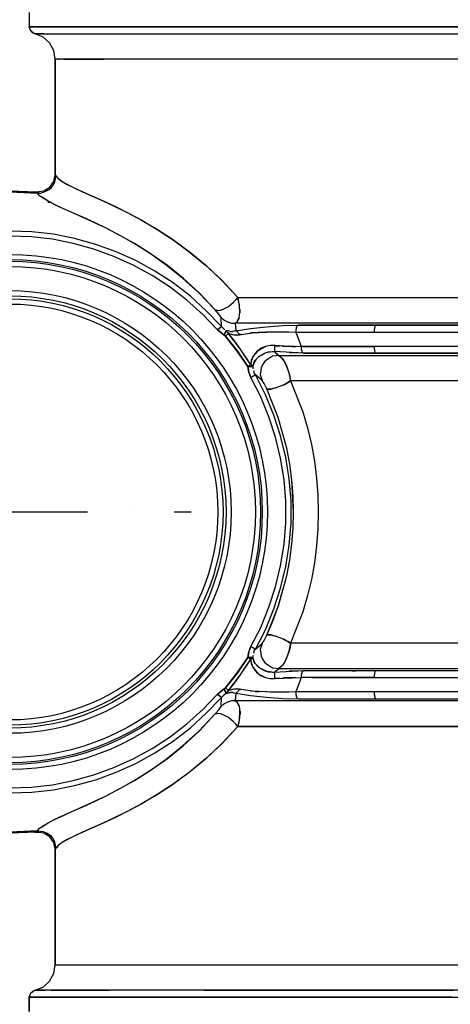
# Model space of a CAD drawing. Extents: x 0 to 20251, y 0 to 15150.
# Drawn here: x 7040 to 7538, y 6014 to 7155 of the extents above; entities that cross this region are included whole.
import ezdxf

# ---------------------------------------------------------------- set-up
doc = ezdxf.new("R2010")
doc.units = 0
doc.header["$LTSCALE"] = 200
doc.linetypes.add('DASHDOT', pattern=[1, 0.5, -0.25, 0, -0.25])
doc.layers.add('MX-LIITOSHL', color=7, linetype='CONTINUOUS')
doc.layers.add('MX-SAILIO', color=7, linetype='CONTINUOUS')

# ---------------------------------------------------------------- blocks, each defined once
blk = doc.blocks.new('MX5000YLA')
at = {"layer": 'MX-LIITOSHL', "linetype": 'Continuous'}
for radius in [298.3, 292.3, 290.3, 284.3, 256.3, 250.3, 246.8, 240.8]:
    blk.add_circle((0, 0), radius, dxfattribs=at)
at = {"layer": 'MX-SAILIO', "color": 0}
for points in [[(-578.3, 22.5), (-561.8, 22.5), (-561.8, 23), (-561.8, 24.5), (-561.8, 27.5), (-561.8, 31.5), (-561.8, 37), (-561.8, 51), (-561.8, 59.5), (-561.8, 65), (-561.8, 71.5), (-561.8, 102.5), (-561.8, 132), (-561.8, 162), (-561.8, 178.5), (-561.8, 197.5), (-561.8, 218), (-561.8, 240), (-561.8, 286), (-561.8, 335.1), (-561.8, 386.6), (-561.8, 493.1), (-561.8, 545.6)], [(-561.8, 596.6), (-561.8, 487.1), (-561.8, 433.6), (-561.8, 382.1), (-561.8, 331.5), (-561.8, 284), (-561.8, 239), (-561.8, 197.5), (-561.8, 178), (-561.8, 159.5), (-561.8, 142.5), (-561.8, 126), (-561.8, 111), (-561.8, 96.5), (-561.8, 83.5), (-561.8, 71.5), (-561.8, 61), (-561.8, 52), (-561.8, 44), (-561.8, 37), (-561.8, 31.5), (-561.8, 27.5), (-561.8, 24.5), (-561.8, 23), (-560.3, 23), (-558.8, 23.5), (-557.3, 24.5), (-555.8, 25.5), (-554.8, 26.5), (-554.3, 28), (-553.8, 29.5), (-553.8, 30.5), (-553.8, 33), (-553.8, 37), (-553.8, 41.5), (-553.8, 47.5), (-553.8, 55), (-553.8, 63), (-553.8, 72), (-553.8, 82.5), (-553.8, 94), (-553.8, 120), (-553.8, 149.5), (-553.8, 183), (-553.8, 220), (-553.8, 260), (-553.8, 302.5), (-553.8, 347.6), (-553.8, 394.6), (-553.8, 443.1), (-553.8, 492.6), (-553.8, 543.6)], [(553.8, 543.6), (553.8, 492.6), (553.8, 443.1), (553.8, 394.6), (553.8, 347.6), (553.8, 302.5), (553.8, 260), (553.8, 220), (553.8, 183), (553.8, 149.5), (553.8, 120), (553.8, 94), (553.8, 82.5), (553.8, 72), (553.8, 63), (553.8, 55), (553.8, 47.5), (553.8, 41.5), (553.8, 37), (553.8, 33), (553.8, 30.5), (553.8, 29.5), (554.3, 28), (555.3, 26.5), (556.3, 25.5), (557.3, 24.5), (558.8, 23.5), (560.3, 23), (561.8, 23), (561.8, 24.5), (561.8, 27.5), (561.8, 31.5), (561.8, 37), (561.8, 44), (561.8, 52), (561.8, 61), (561.8, 71.5), (561.8, 83.5), (561.8, 96.5), (561.8, 111), (561.8, 126), (561.8, 142.5), (561.8, 159.5), (561.8, 178), (561.8, 197.5), (561.8, 239), (561.8, 284), (561.8, 331.5), (561.8, 382.1), (561.8, 433.6), (561.8, 487.1), (561.8, 596.6)], [(561.8, 512.1), (561.8, 481.1), (561.8, 418.1), (561.8, 387.1), (561.8, 357.1), (561.8, 328.5), (561.8, 302), (561.8, 277.5), (561.8, 256), (561.8, 237), (561.8, 220.5), (561.8, 207.5), (561.8, 197.5), (561.8, 192.5), (561.8, 186.5), (561.8, 171.5), (561.8, 153.5), (561.8, 135), (561.8, 116.5), (561.8, 99), (561.8, 84), (561.8, 71.5), (561.8, 61), (561.8, 52), (561.8, 43.5), (561.8, 37), (561.8, 31.5), (561.8, 27.5), (561.8, 24.5), (561.8, 23), (561.8, 22.5), (578.3, 22.5)], [(561.8, 222), (561.8, 255), (561.8, 290.5), (561.8, 328.5), (561.8, 368.6), (561.8, 411.1), (561.8, 455.1), (561.8, 501.1), (561.8, 548.1)], [(-553.8, 29.5), (-553.8, 31.5), (-553.8, 34.5), (-553.8, 41.5), (-553.8, 45), (-553.8, 50.5), (-553.8, 59), (-553.8, 65), (-553.8, 72), (-553.8, 136), (-553.8, 150.5), (-553.8, 163), (-553.8, 174), (-553.8, 183), (-553.8, 188.5), (-553.8, 196.5), (-553.8, 207), (-553.8, 220), (-553.8, 233), (-553.8, 244.5), (-553.8, 253), (-553.8, 260), (-553.8, 273), (-553.8, 284), (-553.8, 294), (-553.8, 302.5), (-553.8, 303), (-553.8, 305.5), (-553.8, 309), (-553.8, 313.5), (-553.8, 320), (-553.8, 327.5), (-553.8, 336.6), (-553.8, 347.6), (-553.8, 394.6), (-553.8, 402.1), (-553.8, 413.1), (-553.8, 426.6), (-553.8, 443.1), (-553.8, 460.6), (-553.8, 477.1), (-553.8, 491.6), (-553.8, 505.1), (-553.8, 517.1)], [(-524.3, 546.1), (-524.3, 474.6), (-524.3, 404.6), (-524.3, 371.1), (-524.3, 338.6), (-524.3, 307), (-524.3, 276.5), (-524.3, 248), (-524.3, 220.5), (-524.3, 195), (-524.3, 171.5), (-524.3, 149.5), (-524.3, 130), (-524.3, 112), (-524.3, 96.5), (-524.3, 83.5), (-524.3, 72.5), (-524.3, 64), (-524.3, 57.5), (-524.3, 54), (-524.3, 52.5)], [(524.3, 52.5), (524.3, 54), (524.3, 57.5), (524.3, 64), (524.3, 72.5), (524.3, 83.5), (524.3, 96.5), (524.3, 112), (524.3, 130), (524.3, 149.5), (524.3, 171.5), (524.3, 195), (524.3, 220.5), (524.3, 248), (524.3, 276.5), (524.3, 307), (524.3, 338.6), (524.3, 371.1), (524.3, 404.6), (524.3, 474.6), (524.3, 546.1)], [(553.8, 517.1), (553.8, 505.1), (553.8, 491.6), (553.8, 477.1), (553.8, 460.6), (553.8, 443.1), (553.8, 394.1), (553.8, 347.6), (553.8, 344.6), (553.8, 340.1), (553.8, 333), (553.8, 324.5), (553.8, 314), (553.8, 302.5), (553.8, 294), (553.8, 284), (553.8, 273), (553.8, 260), (553.8, 253), (553.8, 244.5), (553.8, 233), (553.8, 220), (553.8, 207), (553.8, 196.5), (553.8, 188.5), (553.8, 183), (553.8, 174), (553.8, 163), (553.8, 150.5), (553.8, 136), (553.8, 72), (553.8, 63), (553.8, 55), (553.8, 47.5), (553.8, 41.5), (553.8, 37), (553.8, 33), (553.8, 30.5), (553.8, 29.5)], [(-524.3, 52.5), (-390.3, 52.5), (-390.3, 53), (-389.3, 53.5), (-386.3, 56.5), (-382.8, 60.5), (-379.3, 67), (-375.3, 74.5), (-371.3, 84), (-366.3, 95), (-360.8, 107.5), (-354.3, 121.5), (-346.3, 136.5), (-337.8, 153), (-327.3, 170.5), (-315.3, 189), (-301.3, 207.5), (-285.8, 226.5), (-268.3, 245.5), (-248.3, 264), (-248.3, 1122.7)], [(-524.3, 551.1), (-524.3, 507.1), (-524.3, 463.1), (-524.3, 420.1), (-524.3, 378.6), (-524.3, 338.1), (-524.3, 299.5), (-524.3, 263), (-524.3, 228.5), (-524.3, 196.5), (-524.3, 167.5), (-524.3, 141.5), (-524.3, 118.5), (-524.3, 98.5), (-524.3, 82), (-524.3, 69.5), (-524.3, 60), (-524.3, 54.5), (-524.3, 52.5)], [(-218.8, 261), (-220.3, 263), (-225.8, 265.5), (-227.3, 266), (-229.3, 266), (-231.3, 266.5), (-233.8, 266.5), (-235.8, 266), (-238.3, 266), (-240.8, 265.5), (-243.3, 265), (-245.8, 264.5), (-248.3, 264), (-248.3, 294), (-248.3, 326), (-248.3, 393.6), (-248.3, 464.1), (-248.3, 537.6)], [(-151.8, 591.6), (-151.8, 454.1), (-151.8, 387.6), (-151.8, 325)], [(151.8, 591.6), (151.8, 454.1), (151.8, 387.6), (151.8, 325), (156.8, 324.5), (161.8, 323), (166.3, 321.5), (170.8, 319.5), (174.3, 318), (177.3, 315.5), (179.8, 313.5), (181.3, 311.5), (181.3, 346.1), (181.3, 382.1), (181.3, 419.1), (181.3, 457.1), (181.3, 534.1)], [(218.8, 261), (220.3, 263), (225.8, 265.5), (227.3, 266), (229.3, 266), (231.3, 266.5), (233.8, 266.5), (235.8, 266), (238.3, 266), (240.8, 265.5), (243.3, 265), (245.8, 264.5), (248.3, 264), (248.3, 294), (248.3, 326), (248.3, 393.6), (248.3, 464.1), (248.3, 537.6)], [(248.3, 1122.7), (248.3, 264), (268.3, 245.5), (285.8, 226.5), (301.8, 207.5), (315.3, 189), (327.3, 170.5), (337.8, 153), (346.3, 136.5), (354.3, 121.5), (360.8, 107.5), (366.3, 95), (371.3, 84), (375.3, 74.5), (379.3, 67), (382.8, 60.5), (386.3, 56), (389.3, 53.5)], [(-215.8, 316), (-216.3, 334.1), (-216.3, 377.6), (-216.3, 423.6), (-216.3, 483.1), (-216.3, 545.6), (-216.3, 672.6), (-216.3, 735.1), (-216.3, 795.6), (-216.3, 852.1), (-216.3, 879.6), (-216.3, 905.6), (-216.3, 944.1), (-216.3, 981.1), (-216.3, 998.6), (-216.3, 1014.7), (-216.3, 1045.7), (-216.3, 1067.2), (-216.3, 1086.7)], [(215.8, 316), (216.3, 334.1), (216.3, 377.6), (216.3, 423.6), (216.3, 483.1), (216.3, 545.6), (216.3, 672.6), (216.3, 735.1), (216.3, 795.6), (216.3, 852.1), (216.3, 879.6), (216.3, 905.6), (216.3, 959.1)], [(553.8, 224.5), (553.8, 244), (553.8, 249), (553.8, 251), (553.8, 255), (553.8, 260.5), (553.8, 268.5), (553.8, 275.5), (553.8, 286.5), (553.8, 294.5), (553.8, 304), (553.8, 315), (553.8, 326.5), (553.8, 333), (553.8, 336.1), (553.8, 336.6), (553.8, 341.1), (553.8, 347.6), (553.8, 356.1), (553.8, 366.6), (553.8, 379.6), (553.8, 395.1), (553.8, 412.6), (553.8, 432.6), (553.8, 450.1), (553.8, 483.1), (553.8, 513.6)], [(389.3, 53.5), (390.3, 53), (390.3, 52.5), (524.3, 52.5), (524.3, 54.5), (524.3, 60), (524.3, 69), (524.3, 82), (524.3, 98), (524.3, 118), (524.3, 140.5), (524.3, 167), (524.3, 196), (524.3, 227.5), (524.3, 262), (524.3, 298.5), (524.3, 337.1), (524.3, 377.1), (524.3, 419.1), (524.3, 462.1), (524.3, 505.6), (524.3, 550.1)], [(-183.8, 795.6), (-183.8, 735.1), (-183.8, 672.6), (-183.8, 545.6), (-183.8, 483.6), (-183.8, 423.6), (-183.8, 380.6), (-183.8, 340.1), (-184.3, 323.5)], [(183.8, 795.6), (183.8, 735.1), (183.8, 672.6), (183.8, 545.6), (183.8, 483.6), (183.8, 423.6), (183.8, 380.6), (183.8, 340.1), (184.3, 323.5)], [(-183.8, 672.6), (-184.3, 672.6), (-184.8, 673.1), (-185.8, 673.1), (-186.8, 673.1), (-187.8, 673.6), (-188.8, 673.6), (-190.3, 673.6), (-191.8, 673.6), (-191.8, 546.6), (-191.8, 483.6), (-191.8, 421.6), (-190.3, 421.6), (-188.8, 421.6), (-187.8, 422.1), (-186.8, 422.1), (-185.8, 422.6), (-184.8, 422.6), (-184.3, 423.1), (-183.8, 423.6), (-183.8, 484.6), (-183.8, 547.1), (-183.8, 672.6)], [(191.8, 673.6), (190.3, 673.6), (188.8, 673.6), (187.8, 673.6), (186.8, 673.1), (185.8, 673.1), (184.8, 673.1), (184.3, 672.6), (183.8, 672.6), (183.8, 547.1), (183.8, 484.6), (183.8, 423.6), (184.3, 423.1), (184.8, 422.6), (185.8, 422.6), (186.8, 422.1), (187.8, 422.1), (188.8, 421.6), (190.3, 421.6), (191.8, 421.6), (191.8, 483.6), (191.8, 546.6), (191.8, 673.6)], [(191.8, 421.6), (191.8, 462.6), (191.8, 504.6), (191.8, 546.6), (191.8, 589.1), (191.8, 631.6), (191.8, 673.6)], [(-191.8, 655.1), (-191.8, 610.1), (-191.8, 564.6), (-191.8, 519.6), (-191.8, 474.6), (-191.8, 430.6), (-191.8, 387.6)], [(-151.8, 325), (-156.8, 324.5), (-161.8, 323), (-166.3, 321.5), (-170.8, 319.5), (-174.3, 318), (-177.3, 315.5), (-179.8, 313.5), (-181.3, 311.5), (-181.3, 346.1), (-181.3, 382.1), (-181.3, 419.1), (-181.3, 457.1), (-181.3, 534.1), (-181.3, 612.1)], [(-561.8, 317.5), (-561.8, 383.6), (-561.8, 453.1), (-561.8, 597.6)], [(-218.8, 553.1), (-218.8, 495.6)], [(218.8, 553.1), (218.8, 495.6)], [(-216.3, 545.6), (-216.3, 484.1), (-216.3, 423.6)], [(-216.3, 423.6), (-215.8, 423.1), (-215.3, 422.6), (-214.3, 422.6), (-213.3, 422.1), (-212.3, 422.1), (-210.8, 421.6), (-209.8, 421.6), (-208.3, 421.6), (-208.3, 482.6), (-208.3, 545.1)], [(-208.3, 424.6), (-208.3, 464.6), (-208.3, 504.6), (-208.3, 545.6)], [(208.3, 421.6), (209.8, 421.6), (211.3, 421.6), (212.3, 422.1), (213.3, 422.1), (214.3, 422.6), (215.3, 422.6), (215.8, 423.1), (216.3, 423.6), (216.3, 484.1), (216.3, 545.6)], [(208.3, 545.1), (208.3, 482.6), (208.3, 421.6)], [(208.3, 531.1), (208.3, 485.1), (208.3, 440.1), (208.3, 395.6)], [(-218.8, 495.6), (-218.8, 411.1), (-218.8, 370.1), (-218.8, 330)], [(218.8, 495.6), (218.8, 411.1), (218.8, 370.1), (218.8, 330)], [(-216.3, 423.6), (-215.8, 423.1), (-215.3, 422.6), (-214.3, 422.6), (-213.3, 422.1), (-212.3, 422.1), (-210.8, 421.6), (-209.8, 421.6), (-208.3, 421.6)], [(-216.3, 423.6), (-216.3, 378.1), (-216.3, 334.1)], [(-208.3, 342.6), (-208.3, 385.1), (-208.3, 428.6)], [(-191.8, 337.1), (-191.8, 378.6), (-191.8, 421.6), (-190.3, 421.6), (-188.8, 421.6), (-187.8, 422.1), (-186.8, 422.1), (-185.8, 422.6), (-184.8, 422.6), (-184.3, 423.1), (-183.8, 423.6)], [(-183.8, 340.1), (-183.8, 381.1), (-183.8, 423.6)], [(183.8, 423.6), (184.3, 423.1), (184.8, 422.6), (185.8, 422.6), (186.8, 422.1), (187.8, 422.1), (188.8, 421.6), (190.3, 421.6), (191.8, 421.6)], [(183.8, 423.6), (183.8, 381.1), (183.8, 340.1), (184.3, 339.6), (184.8, 338.6), (185.8, 338.1), (186.8, 338.1), (187.8, 337.6), (188.8, 337.1), (190.3, 337.1), (191.8, 337.1)], [(191.8, 349.6), (191.8, 389.1), (191.8, 429.6)], [(208.3, 331), (209.8, 331), (211.3, 331), (212.3, 331.5), (213.3, 331.5), (214.3, 332), (215.3, 332.5), (215.8, 333), (216.3, 334.1), (216.3, 378.1), (216.3, 423.6)], [(208.3, 421.6), (209.8, 421.6), (211.3, 421.6), (212.3, 422.1), (213.3, 422.1), (214.3, 422.6), (215.3, 422.6), (215.8, 423.1), (216.3, 423.6)], [(-216.3, 334.1), (-215.8, 333), (-215.3, 332.5), (-214.3, 332), (-213.3, 331.5), (-212.3, 331.5), (-210.8, 331), (-209.8, 331), (-208.3, 331), (-208.3, 375.6), (-208.3, 421.6)], [(-191.8, 421.6), (-191.8, 378.6), (-191.8, 337.1)], [(191.8, 421.6), (191.8, 378.6), (191.8, 337.1)], [(208.3, 421.6), (208.3, 390.6), (208.3, 360.6), (208.3, 331)], [(208.3, 421.6), (208.3, 375.6), (208.3, 331)], [(-216.3, 396.1), (-216.3, 400.6)], [(-183.8, 396.1), (-183.8, 400.6)], [(-183.8, 396.1), (-183.8, 400.6)], [(183.8, 396.1), (183.8, 400.6)], [(183.8, 396.1), (183.8, 400.6)], [(216.3, 396.1), (216.3, 400.6)], [(216.3, 396.1), (216.3, 400.6)], [(151.8, 325), (149.8, 322), (148.3, 318.5), (146.3, 315), (145.3, 311.5), (143.8, 308), (143.3, 305), (142.3, 302.5), (142.3, 300), (142.3, 298.5), (142.8, 297.5), (108.8, 311), (73.8, 320.5), (55.3, 324), (36.8, 326.5), (18.3, 328), (-0.2, 328.5), (-36.8, 326.5), (-55.3, 324), (-73.8, 320.5), (-109.3, 310.5), (-142.8, 297.5), (-142.3, 298.5), (-142.3, 300), (-142.3, 302.5), (-143.3, 305), (-143.8, 308), (-145.3, 311.5), (-146.3, 315), (-147.8, 318.5), (-149.8, 322), (-151.8, 325), (-115.8, 339.1), (-97.3, 344.6), (-78.3, 349.1), (-58.8, 352.6), (-39.3, 355.1), (-19.8, 356.6), (-0.2, 357.1), (19.8, 356.6), (39.3, 355.1), (58.8, 352.6), (78.3, 349.1), (96.8, 344.6), (115.8, 339.1), (151.8, 325)], [(-209.8, 261.5), (-212.3, 278.5), (-214.3, 297), (-215.8, 316), (-216.3, 334.1), (-215.8, 333), (-215.3, 332.5), (-214.3, 332), (-213.3, 331.5), (-212.3, 331.5), (-210.8, 331), (-209.8, 331), (-208.3, 331)], [(-170.3, 279), (-180.3, 272.5), (-188.8, 266.5), (-198.3, 260), (-206.8, 253), (-206.3, 255), (-205.8, 256.5), (-205.3, 259.5), (-204.8, 262.5), (-205.3, 266), (-206.3, 273), (-207.3, 281), (-207.8, 288.5), (-208.3, 297.5), (-208.8, 301.5), (-208.8, 306), (-208.8, 308), (-208.8, 310), (-208.8, 314.5), (-208.8, 319.5), (-208.8, 323), (-208.3, 331), (-191.8, 337.1)], [(-208.3, 331), (-191.8, 337.1)], [(-192.8, 307), (-191.8, 337.1), (-190.3, 337.1), (-188.8, 337.1), (-187.8, 337.6), (-186.8, 338.1), (-185.8, 338.1), (-184.8, 338.6), (-184.3, 339.6), (-183.8, 340.1)], [(-191.8, 337.1), (-190.3, 337.1), (-188.8, 337.1), (-187.8, 337.6), (-186.8, 338.1), (-185.8, 338.1), (-184.8, 338.6), (-184.3, 339.6), (-183.8, 340.1)], [(-191.8, 326.5), (-191.8, 331)], [(-191.8, 326.5), (-191.8, 331)], [(-183.8, 340.1), (-185.8, 306.5)], [(-184.8, 307), (-184.3, 307.5), (-183.3, 309), (-181.3, 311.5), (-181.3, 331.5)], [(191.8, 337.1), (208.3, 331), (208.8, 323), (208.8, 319.5), (208.8, 314.5), (208.8, 310), (208.8, 308), (208.8, 306), (208.8, 301.5), (208.3, 297.5), (207.8, 288.5), (207.3, 281), (206.3, 273), (205.3, 266), (204.8, 262.5), (205.3, 259.5), (205.8, 256.5), (206.3, 255), (206.8, 253), (198.3, 260), (188.8, 266.5), (180.3, 272.5), (170.3, 279), (172.8, 279), (174.8, 279.5), (177.3, 280.5), (179.3, 281), (181.3, 282.5), (183.3, 283.5), (185.3, 285.5), (186.8, 287), (189.8, 291), (191.8, 296), (192.8, 301.5), (192.8, 304), (192.8, 307)], [(181.3, 311.5), (181.3, 331.5)], [(183.8, 340.1), (184.3, 339.6), (184.8, 338.6), (185.8, 338.1), (186.8, 338.1), (187.8, 337.6), (188.8, 337.1), (190.3, 337.1), (191.8, 337.1)], [(183.8, 340.1), (185.8, 306.5), (186.3, 306.5), (186.8, 306.5), (187.8, 306.5), (188.3, 306.5), (189.3, 306.5), (190.8, 306.5), (191.8, 306.5), (192.8, 307), (191.8, 337.1)], [(191.8, 337.1), (208.3, 331)], [(191.8, 326.5), (191.8, 331)], [(191.8, 326.5), (191.8, 331)], [(208.3, 331), (209.8, 331), (211.3, 331), (212.3, 331.5), (213.3, 331.5), (214.3, 332), (215.3, 332.5), (215.8, 333), (216.3, 334.1)], [(209.8, 261.5), (212.3, 278.5), (214.3, 297), (215.8, 316), (216.3, 334.1)], [(155.8, 279), (133.8, 290.5), (110.3, 300), (86.8, 307.5), (62.3, 313.5), (37.3, 317.5), (12.8, 319.5), (-12.8, 319.5), (-37.3, 317.5), (-62.3, 313.5), (-86.8, 307.5), (-110.3, 300), (-133.3, 290.5), (-155.8, 279), (-161.8, 276.5), (-168.3, 275.5), (-186.3, 263), (-203.8, 249.5), (-204.8, 248), (-210.8, 240.5), (-228.8, 223.5), (-245.3, 205), (-260.3, 185.5), (-273.8, 165), (-285.8, 143), (-295.8, 120.5), (-304.3, 97.5), (-310.8, 73.5), (-315.8, 49.5), (-318.8, 25), (-319.3, 0)], [(319.3, 0), (318.8, 25), (315.8, 49.5), (310.8, 73.5), (304.3, 97.5), (295.8, 120.5), (285.8, 143), (273.8, 165), (260.3, 185.5), (245.3, 205), (228.8, 223.5), (210.8, 240.5), (204.8, 248), (203.8, 249.5), (186.3, 263), (168.3, 275.5), (161.8, 276.5), (155.8, 279)], [(-218.8, 330), (-218.8, 310.5), (-218.8, 292), (-218.8, 275.5), (-218.8, 261)], [(-191.8, 330), (-191.8, 325), (-191.8, 322.5), (-191.8, 318), (-191.8, 315.5)], [(-181.3, 325.5), (-181.3, 330)], [(-181.3, 325.5), (-181.3, 330)], [(-181.3, 311.5), (-177.3, 316), (-170.3, 320), (-161.3, 323), (-151.8, 325), (-147.3, 317.5), (-143.8, 308), (-142.8, 304), (-142.3, 301), (-142.3, 298.5), (-142.8, 297.5), (-148.8, 294.5), (-151.3, 293), (-152.3, 292)], [(142.8, 297.5), (126.3, 304.5), (109.3, 310.5), (73.8, 320.5), (55.8, 324), (37.3, 326.5), (18.8, 328), (0.3, 328.5), (-18.8, 328), (-37.3, 326.5), (-55.3, 324), (-73.8, 320.5), (-109.3, 310.5), (-142.8, 297.5), (-148.8, 294.5), (-151.3, 293), (-152.3, 292), (-158.8, 284.5)], [(158.8, 284.5), (136.3, 296), (112.3, 305.5), (88.3, 313.5), (63.3, 319.5), (38.3, 323.5), (12.8, 325.5), (-12.8, 325.5), (-38.3, 323.5), (-63.3, 319.5), (-88.3, 313.5), (-112.3, 305.5), (-135.8, 296), (-158.8, 284.5)], [(158.8, 284.5), (136.3, 296), (112.3, 305.5), (88.3, 313.5), (63.3, 319.5), (38.3, 323.5), (12.8, 325.5), (-12.8, 325.5), (-38.3, 323.5), (-63.3, 319.5), (-88.3, 313.5), (-112.3, 305.5), (-135.8, 296), (-158.8, 284.5), (-155.8, 279)], [(155.8, 279), (133.8, 290.5), (110.3, 300), (86.8, 307.5), (62.3, 313.5), (37.3, 317.5), (12.8, 319.5), (-12.8, 319.5), (-37.3, 317.5), (-62.3, 313.5), (-86.8, 307.5), (-110.3, 300), (-133.3, 290.5), (-155.8, 279)], [(163.3, 282.5), (162.3, 283), (160.8, 283), (159.8, 283.5), (158.8, 284.5), (152.3, 292), (151.3, 293), (148.8, 294.5), (142.8, 297.5), (142.3, 298.5), (142.3, 301), (142.8, 304), (143.8, 308), (147.3, 317.5), (151.8, 325), (161.3, 323), (170.3, 320), (177.3, 316), (181.3, 311.5)], [(181.3, 325.5), (181.3, 330)], [(181.3, 325.5), (181.3, 330)], [(192.3, 315.5), (191.8, 318), (191.8, 322.5), (191.8, 325), (191.8, 330)], [(218.8, 330), (218.8, 310.5), (218.8, 292), (218.8, 275.5), (218.8, 261)], [(-208.8, 314.5), (-208.3, 296.5), (-207.3, 278.5)], [(-192.3, 313), (-192.8, 307), (-192.8, 304), (-192.8, 301.5), (-191.8, 296), (-189.8, 291), (-186.8, 287), (-185.3, 285.5), (-183.3, 283.5), (-181.3, 282.5), (-179.3, 281), (-177.3, 280.5), (-174.8, 279.5), (-172.8, 279), (-170.3, 279)], [(-192.3, 308), (-192.3, 312.5)], [(-192.3, 308), (-192.3, 312.5)], [(-165.8, 282), (-168.3, 281.5), (-170.3, 282), (-172.3, 282.5), (-173.8, 283), (-175.3, 284), (-176.8, 285.5), (-177.8, 286), (-178.3, 286.5), (-179.8, 288), (-180.8, 289.5), (-181.8, 291), (-182.8, 293), (-183.8, 295), (-184.8, 297), (-185.3, 299.5), (-185.3, 301.5), (-185.8, 304), (-185.8, 306.5), (-181.3, 311.5), (-180.8, 308), (-180.3, 304), (-178.3, 300.5), (-176.3, 297.5), (-173.8, 295), (-170.3, 292.5), (-166.8, 291), (-163.3, 290.5), (-159.3, 290), (-155.8, 291), (-152.3, 292), (-158.8, 284.5)], [(-181.3, 311.5), (-180.8, 308), (-180.3, 304), (-178.3, 300.5), (-176.3, 297.5), (-173.8, 295), (-170.3, 292.5), (-166.8, 291), (-163.3, 290.5), (-159.3, 290), (-155.8, 291), (-152.3, 292)], [(152.3, 292), (155.8, 291), (159.3, 290), (163.3, 290.5), (166.8, 291), (170.3, 292.5), (173.8, 295), (176.3, 297.5), (178.3, 300.5), (180.3, 304), (180.8, 308), (181.3, 311.5), (185.8, 306.5), (185.8, 304), (185.3, 301.5), (185.3, 299.5), (184.8, 297), (183.8, 295), (182.8, 293), (181.8, 291), (180.8, 289.5), (179.8, 288), (178.3, 286.5), (177.8, 286), (176.8, 285.5), (175.3, 284), (173.8, 283), (172.3, 282.5), (170.3, 282), (168.3, 281.5), (165.8, 282)], [(152.3, 292), (155.8, 291), (159.3, 290), (163.3, 290.5), (166.8, 291), (170.3, 292.5), (173.8, 295), (176.3, 297.5), (178.3, 300.5), (180.3, 304), (180.8, 308), (181.3, 311.5)], [(184.8, 307), (184.3, 307.5), (183.3, 309), (181.3, 311.5)], [(192.8, 307), (192.3, 313)], [(192.3, 308), (192.3, 312.5)], [(192.3, 308), (192.3, 312.5)], [(208.8, 314.5), (208.3, 296.5), (207.3, 278.5)], [(-212.3, 278.5), (-214.3, 297), (-215.3, 306.5)], [(-192.8, 307), (-191.8, 306.5), (-190.3, 306.5), (-189.3, 306.5), (-188.3, 306.5), (-187.8, 306.5), (-186.8, 306.5), (-186.3, 306.5), (-185.8, 306.5)], [(-192.8, 307), (-191.8, 306.5), (-190.3, 306.5), (-189.3, 306.5), (-188.3, 306.5), (-187.8, 306.5), (-186.8, 306.5), (-186.3, 306.5), (-185.8, 306.5)], [(-192.8, 307), (-192.8, 301.5), (-191.8, 296), (-186.8, 287.5), (-179.8, 281.5), (-175.3, 279.5), (-170.3, 279)], [(158.8, 284.5), (152.3, 292), (151.3, 293), (148.8, 294.5), (142.8, 297.5)], [(185.8, 306.5), (184.8, 297.5), (180.8, 289.5), (175.3, 284), (168.3, 281.5)], [(170.3, 279), (175.3, 279.5), (179.8, 281.5), (187.3, 287.5), (191.8, 296), (192.8, 301.5), (192.8, 307)], [(185.8, 306.5), (186.3, 306.5), (186.8, 306.5), (187.8, 306.5), (188.3, 306.5), (189.3, 306.5), (190.8, 306.5), (191.8, 306.5), (192.8, 307)], [(212.3, 278.5), (214.3, 297), (215.3, 306.5)], [(-207.8, 284), (-207.8, 288.5)], [(-207.8, 284), (-207.8, 288.5)], [(-168.3, 281.5), (-172.8, 283), (-176.8, 285.5)], [(207.8, 284), (207.8, 288.5)], [(207.8, 284), (207.8, 288.5)], [(-168.3, 275.5), (-170.3, 279), (-188.8, 266.5), (-206.8, 253), (-203.8, 249.5), (-186.3, 263.5), (-168.3, 275.5)], [(-168.3, 281.5), (-168.8, 281.5), (-169.3, 281), (-169.8, 280.5), (-169.8, 279.5), (-170.3, 279)], [(-168.3, 281.5), (-168.8, 281.5), (-169.3, 281), (-169.8, 280.5), (-169.8, 279.5), (-170.3, 279), (-168.3, 275.5), (-168.3, 281.5)], [(-168.3, 275.5), (-161.8, 276.5), (-155.8, 279), (-158.8, 284.5)], [(-168.3, 275.5), (-168.3, 281.5)], [(-158.8, 284.5), (-159.8, 283.5), (-160.8, 283), (-162.3, 283), (-163.3, 282.5)], [(158.8, 284.5), (155.8, 279), (161.8, 276.5), (168.3, 275.5), (168.3, 281.5)], [(155.8, 279), (158.8, 284.5)], [(170.3, 279), (169.8, 279.5), (169.8, 280.5), (169.3, 281), (168.8, 281.5), (168.3, 281.5)], [(170.3, 279), (168.3, 275.5), (186.3, 263.5), (203.8, 249.5), (206.8, 253), (188.8, 266.5), (170.3, 279), (169.8, 279.5), (169.8, 280.5), (169.3, 281), (168.8, 281.5), (168.3, 281.5), (168.3, 275.5), (170.3, 279)], [(-561.8, 172), (-561.8, 194.5), (-561.8, 217.5), (-561.8, 242), (-561.8, 267.5)], [(-234.3, 237.5), (-253.3, 219.5), (-270.3, 201), (-285.3, 182.5), (-298.3, 164), (-309.8, 146), (-319.3, 129), (-327.8, 113), (-335.3, 98), (-341.3, 84.5), (-346.8, 72), (-351.3, 61.5), (-355.8, 52.5), (-359.8, 44.5), (-363.3, 39), (-366.3, 34.5), (-369.3, 32), (-369.3, 35.5), (-370.3, 39), (-371.8, 42.5), (-373.3, 45.5), (-375.8, 48.5), (-378.8, 50.5), (-382.3, 52), (-385.8, 53), (-389.3, 53.5), (-386.3, 56), (-382.8, 60.5), (-379.3, 66.5), (-375.3, 74.5), (-371.3, 83.5), (-366.3, 94.5), (-360.8, 107), (-354.3, 121), (-346.8, 136), (-337.8, 152.5), (-327.8, 170), (-315.8, 188.5), (-301.8, 207.5), (-286.3, 226.5), (-268.3, 245), (-248.3, 264)], [(-225.3, 244.5), (-226.3, 244), (-228.8, 242.5), (-234.3, 237.5), (-233.8, 239.5), (-233.3, 241.5), (-233.8, 244), (-234.8, 247), (-236.3, 250), (-237.8, 253), (-240.3, 256), (-242.8, 259), (-245.8, 261.5), (-248.3, 264), (-245.8, 264.5)], [(-234.3, 237.5), (-233.8, 239.5), (-233.3, 241.5), (-233.8, 244), (-234.8, 247), (-236.3, 250), (-237.8, 253), (-240.3, 256), (-242.8, 259), (-245.8, 261.5), (-248.3, 264)], [(-240.8, 265.5), (-229.8, 266)], [(-224.8, 265.5), (-220.8, 263)], [(-205.8, 268), (-205.3, 266), (-206.3, 265.5), (-207.3, 264.5), (-208.3, 264), (-208.8, 263), (-209.3, 262.5), (-209.8, 261.5)], [(-206.8, 253), (-205.3, 259.5), (-205.3, 266), (-206.3, 265.5), (-207.3, 264.5), (-208.3, 264), (-208.8, 263), (-209.3, 262.5), (-209.8, 261.5)], [(205.8, 268), (205.3, 266)], [(205.3, 266), (205.3, 259.5), (206.8, 253), (207.8, 253)], [(210.3, 250.5), (208.8, 256), (209.8, 261.5), (209.3, 262.5), (208.8, 263), (208.3, 264), (207.3, 264.5), (206.3, 265.5), (205.3, 266)], [(209.8, 261.5), (209.3, 262.5), (208.8, 263), (208.3, 264), (207.3, 264.5), (206.3, 265.5), (205.3, 266)], [(220.8, 263), (224.8, 265.5)], [(243.3, 265), (248.3, 264), (245.8, 261.5), (242.8, 259), (240.3, 256), (237.8, 253), (236.3, 250), (234.8, 247), (233.8, 244), (233.3, 241.5), (233.8, 239.5), (234.3, 237.5), (228.8, 242.5), (226.3, 244), (225.3, 244.5)], [(229.8, 266), (240.8, 265.5)], [(248.3, 264), (245.8, 261.5), (242.8, 259), (240.3, 256), (237.8, 253), (236.3, 250), (234.8, 247), (233.8, 244), (233.3, 241.5), (233.8, 239.5), (234.3, 237.5)], [(248.3, 264), (268.3, 245), (286.3, 226.5), (301.8, 207.5), (315.8, 188.5), (327.8, 170), (337.8, 152.5), (346.8, 136), (354.3, 121), (360.8, 107), (366.3, 94.5), (371.3, 83.5), (375.3, 74.5), (379.3, 66.5), (382.8, 60.5), (386.3, 56), (389.3, 53.5), (385.8, 53), (382.3, 52), (378.8, 50.5), (375.8, 48.5), (373.8, 45.5), (371.8, 42.5), (370.3, 39), (369.8, 35.5), (369.3, 32), (366.3, 34.5), (363.3, 39), (359.8, 44.5), (355.8, 52.5), (351.8, 61.5), (346.8, 72), (341.3, 84.5), (335.3, 98), (327.8, 113), (319.3, 129), (309.8, 146), (298.3, 164), (285.3, 182.5), (270.3, 201), (253.3, 219.5), (234.3, 237.5)], [(-212.3, 247.5), (-214.8, 245), (-225.3, 244.5), (-222.3, 248), (-220.3, 252), (-218.8, 256.5), (-218.8, 261), (-209.8, 261.5), (-209.3, 260), (-209.3, 259), (-208.8, 257.5), (-208.8, 256), (-209.3, 254.5), (-209.3, 253.5), (-209.8, 252), (-210.3, 250.5)], [(-225.3, 244.5), (-222.8, 247), (-220.8, 250.5), (-219.3, 254), (-218.8, 257.5), (-218.8, 261)], [(-216.8, 261), (-215.3, 261.5), (-214.8, 261.5)], [(-210.3, 250.5), (-204.8, 248), (-203.8, 249.5), (-206.8, 253), (-210.3, 250.5)], [(-207.8, 253), (-206.8, 253)], [(204.8, 248), (210.3, 250.5), (206.8, 253), (203.8, 249.5)], [(210.3, 250.5), (209.8, 252), (209.3, 253.5), (209.3, 254.5), (208.8, 256), (208.8, 257.5), (209.3, 259), (209.3, 260), (209.8, 261.5)], [(209.8, 261.5), (218.8, 261), (218.8, 256.5), (220.3, 252), (222.3, 248), (225.3, 244.5), (214.8, 245)], [(216.8, 261), (215.3, 261.5), (214.8, 261.5)], [(218.8, 261), (218.8, 257.5), (219.3, 254), (220.8, 250.5), (222.8, 247), (225.3, 244.5)], [(-214.8, 245), (-225.3, 244.5), (-226.3, 244), (-228.8, 242.5), (-234.3, 237.5), (-253.8, 219), (-270.8, 200), (-285.8, 181), (-299.3, 162.5), (-310.8, 144.5), (-320.3, 127.5), (-328.8, 111.5), (-335.8, 96.5), (-341.8, 83), (-347.3, 71), (-351.8, 60.5), (-355.8, 52), (-359.8, 44.5), (-363.3, 38.5), (-366.3, 34.5), (-369.3, 32), (-370.8, 0)], [(-214.8, 245), (-232.8, 227.5), (-249.8, 209), (-265.3, 189), (-278.8, 168), (-291.3, 146), (-301.3, 123), (-309.8, 99.5), (-316.8, 75), (-321.8, 50.5), (-324.3, 25.5), (-325.3, 0)], [(-210.8, 240.5), (-214.8, 245), (-232.8, 227.5), (-249.8, 209), (-265.3, 189), (-278.8, 168), (-291.3, 146), (-301.3, 123), (-309.8, 99.5), (-316.8, 75), (-321.8, 50.5), (-324.3, 25.5), (-325.3, 0)], [(-210.8, 240.5), (-228.8, 223.5), (-245.3, 205), (-260.3, 185.5), (-273.8, 165), (-285.8, 143), (-295.8, 120.5), (-304.3, 97.5), (-310.8, 73.5), (-315.8, 49.5), (-318.8, 25), (-319.3, 0), (-318.8, -24.5), (-315.8, -49), (-310.8, -73), (-304.3, -97), (-295.8, -120.5), (-285.8, -142.5), (-273.8, -164.5), (-260.3, -185), (-245.3, -204.5), (-228.8, -223), (-210.8, -240)], [(-214.8, 245), (-210.8, 240.5), (-204.8, 248), (-210.3, 250.5)], [(-210.8, 249), (-212.3, 247.5)], [(204.8, 248), (204.3, 248.5), (203.8, 249), (203.8, 249.5)], [(210.3, 250.5), (204.8, 248), (210.8, 240.5)], [(210.3, 250.5), (212.3, 247.5), (214.8, 245)], [(325.3, 0), (324.3, 25.5), (321.8, 50.5), (316.8, 75), (310.3, 99.5), (301.3, 123), (291.3, 146), (278.8, 168), (265.3, 189), (249.8, 209), (232.8, 227.5), (214.8, 245), (210.8, 240.5), (214.8, 245)], [(210.8, -240), (228.8, -223), (245.3, -204.5), (260.3, -185), (273.8, -164.5), (285.8, -142.5), (295.8, -120.5), (304.3, -97), (310.8, -73), (315.8, -49), (318.8, -24.5), (319.3, 0), (318.8, 25), (315.8, 49.5), (310.8, 73.5), (304.3, 97.5), (295.8, 120.5), (285.8, 143), (273.8, 165), (260.3, 185.5), (245.3, 205), (228.8, 223.5), (210.8, 240.5)], [(325.3, 0), (324.3, 25.5), (321.8, 50.5), (316.8, 75), (310.3, 99.5), (301.3, 123), (291.3, 146), (278.8, 168), (265.3, 189), (249.8, 209), (232.8, 227.5), (214.8, 245)], [(325.3, 0), (370.8, 0), (369.3, 32), (366.3, 34.5), (363.3, 38.5), (359.8, 44.5), (355.8, 52), (351.8, 60.5), (347.3, 71), (341.8, 83), (335.8, 96.5), (328.8, 111.5), (320.3, 127.5), (310.8, 144.5), (299.3, 162.5), (286.3, 181), (270.8, 200), (253.8, 219), (234.3, 237.5), (228.8, 242.5), (226.3, 244), (225.3, 244.5), (214.8, 245)], [(553.8, 48), (553.8, 60.5), (553.8, 76), (553.8, 94), (553.8, 115)], [(-524.3, 62.5), (-524.3, 70.5), (-524.3, 81), (-524.3, 94), (-524.3, 109)], [(561.8, 72.5), (561.8, 87.5), (561.8, 105)], [(-524.3, 55.5), (-524.3, 57)], [(-524.3, 52.5), (-534.3, 51), (-543.3, 46), (-549.8, 38.5), (-553.8, 29)], [(-390.3, 52.5), (-524.3, 52.5)], [(-390.3, 52.5), (-390.3, 53), (-389.3, 53.5)], [(-370.8, 31), (-371.8, 39.5), (-376.3, 46.5), (-382.8, 51), (-390.3, 52.5)], [(-369.3, 32), (-369.3, 35.5), (-370.3, 39), (-371.8, 42.5), (-373.3, 45.5), (-375.8, 48.5), (-378.8, 50.5), (-382.3, 52), (-385.8, 53), (-389.3, 53.5)], [(-358.8, 44), (-358.8, 48.5)], [(-358.8, 44), (-358.8, 48.5)], [(389.3, 53.5), (385.8, 53), (382.3, 52), (378.8, 50.5), (375.8, 48.5), (373.8, 45.5), (371.8, 42.5), (370.3, 39), (369.8, 35.5), (369.3, 32)], [(390.3, 52.5), (382.8, 51), (376.3, 46.5), (371.8, 39.5), (370.8, 31)], [(387.8, 51.5), (387.8, 56)], [(389.3, 53.5), (390.3, 53), (390.3, 52.5)], [(524.3, 52.5), (390.3, 52.5)], [(553.8, 29), (550.3, 38.5), (543.3, 46), (534.3, 51), (524.3, 52.5)], [(-553.8, 39), (-553.8, 32.5), (-553.8, 29.5), (-553.8, 29)], [(553.8, 37), (553.8, 41.5)], [(553.8, 37), (553.8, 41.5)], [(553.8, 29), (553.8, 29.5), (553.8, 32.5), (553.8, 39)], [(-561.8, 23), (-560.3, 23), (-558.8, 23.5), (-557.3, 24.5), (-555.8, 25.5), (-554.8, 26.5), (-554.3, 28), (-553.8, 29.5)], [(-553.8, 29.5), (-553.8, 29), (-556.8, 24.5), (-561.8, 22.5)], [(-561.8, 23), (-561.8, 22.5)], [(-370.8, -31), (-371.8, 0), (-370.8, 31)], [(-370.8, 29), (-370.8, 33.5)], [(-369.3, -31.5), (-370.8, 0), (-369.3, 32)], [(-369.3, 32), (-370.8, 31)], [(-370.3, 29.5), (-370.3, 34)], [(369.3, 32), (370.8, 0), (369.3, -31.5)], [(370.8, 31), (369.3, 32)], [(370.3, 29.5), (370.3, 34)], [(370.8, 29), (370.8, 33.5)], [(370.8, 31), (371.8, 0), (370.8, -31)], [(553.8, 29.5), (554.3, 28), (555.3, 26.5), (556.3, 25.5), (557.3, 24.5), (558.8, 23.5), (560.3, 23), (561.8, 23)], [(561.8, 23), (561.8, 22.5), (556.8, 24.5), (553.8, 29)], [(578.3, 22.5), (561.8, 22.5)]]:
    blk.add_lwpolyline(points, dxfattribs=at)
at = {"layer": 'MX-SAILIO', "color": 0, "linetype": 'DASHDOT'}
blk.add_lwpolyline([(0, -210), (0, 210)], dxfattribs=at)

msp = doc.modelspace()

# ---------------------------------------------------------------- block references
at = {"layer": 'MX-SAILIO', "rotation": 270}
msp.add_blockref('MX5000YLA', (7028.4, 6584.5), dxfattribs=at)

doc.saveas('drawing.dxf')
